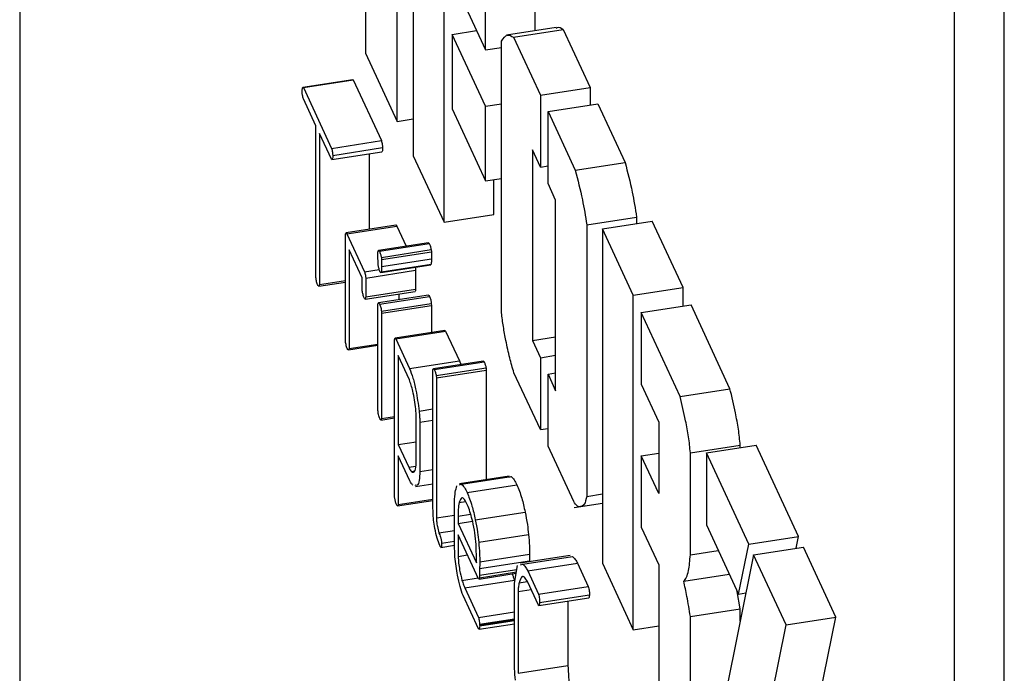
# Model space of a CAD drawing. Units: millimetres. Extents: x 0 to 42.7, y 0 to 29.8.
# Drawn here: x 31.7 to 31.8, y 23.2 to 23.2 of the extents above; entities that cross this region are included whole.
import ezdxf

# ---------------------------------------------------------------- set-up
doc = ezdxf.new("R2010")
doc.units = ezdxf.units.MM

msp = doc.modelspace()

# ---------------------------------------------------------------- linework, layer by layer
at = {"color": 7, "linetype": 'Continuous', "lineweight": 25}
for p, q in [((31.742441, 23.291597), (31.742441, 23.050717)), ((31.761513, 23.197851), (31.761513, 23.181647)), ((31.763006, 23.17843), (31.763006, 23.194633)), ((31.790149, 22.953508), (31.790149, 23.194387)), ((31.787734, 22.953134), (31.787734, 23.194014)), ((31.759204, 23.192421), (31.759204, 23.186622)), ((31.767424, 23.187704), (31.767424, 23.190692)), ((31.763393, 23.190264), (31.765009, 23.186782)), ((31.765009, 23.186782), (31.765009, 23.190319)), ((31.760738, 23.183318), (31.760738, 23.189925)), ((31.763393, 23.187532), (31.764576, 23.187715)), ((31.768437, 23.187861), (31.766023, 23.187487)), ((31.766365, 23.187397), (31.76878, 23.187771)), ((31.76878, 23.187771), (31.770082, 23.184964)), ((31.763393, 23.187532), (31.763393, 23.183919)), ((31.765009, 23.18405), (31.763393, 23.187532)), ((31.765788, 23.174052), (31.765788, 23.187211)), ((31.766365, 23.187397), (31.767668, 23.184591)), ((31.765009, 23.186782), (31.765788, 23.186902)), ((31.759204, 23.186622), (31.760738, 23.183318)), ((31.756162, 23.184978), (31.758577, 23.185351)), ((31.756191, 23.184953), (31.758606, 23.185327)), ((31.758606, 23.185327), (31.759966, 23.182385)), ((31.756191, 23.184953), (31.757551, 23.182011)), ((31.767668, 23.184591), (31.770082, 23.184964)), ((31.770082, 23.184964), (31.770082, 23.184108)), ((31.756791, 23.183109), (31.756188, 23.184408)), ((31.767668, 23.184591), (31.767668, 23.181106)), ((31.763393, 23.183919), (31.765009, 23.180437)), ((31.765009, 23.18405), (31.765788, 23.18417)), ((31.765009, 23.180437), (31.765009, 23.18405)), ((31.768039, 23.183792), (31.770453, 23.184165)), ((31.768039, 23.180307), (31.768039, 23.183792)), ((31.768039, 23.183792), (31.769358, 23.18095)), ((31.770453, 23.184165), (31.771773, 23.181323)), ((31.760738, 23.183318), (31.761513, 23.183438)), ((31.756791, 23.175796), (31.756791, 23.183109)), ((31.757545, 23.181483), (31.756966, 23.182732)), ((31.756966, 23.182732), (31.756966, 23.175419)), ((31.757551, 23.182011), (31.759966, 23.182385)), ((31.757609, 23.181672), (31.760024, 23.182046)), ((31.767668, 23.181106), (31.767281, 23.181939)), ((31.767281, 23.181939), (31.767281, 23.172705)), ((31.75757, 23.181468), (31.757545, 23.181483)), ((31.75757, 23.181468), (31.759985, 23.181841)), ((31.759381, 23.181748), (31.759381, 23.178099)), ((31.761513, 23.181647), (31.763006, 23.17843)), ((31.767668, 23.181106), (31.768039, 23.181164)), ((31.769358, 23.18095), (31.771773, 23.181323)), ((31.765009, 23.180437), (31.765788, 23.180558)), ((31.765421, 23.178804), (31.765421, 23.180501)), ((31.768409, 23.179508), (31.768039, 23.180307)), ((31.768409, 23.170274), (31.768409, 23.179508)), ((31.763006, 23.17843), (31.765421, 23.178804)), ((31.769918, 23.178312), (31.772333, 23.178685)), ((31.772333, 23.178685), (31.772333, 23.178372)), ((31.760671, 23.178298), (31.758256, 23.177925)), ((31.758297, 23.177877), (31.760712, 23.17825)), ((31.760712, 23.17825), (31.761163, 23.177271)), ((31.769918, 23.178312), (31.769918, 23.165153)), ((31.770673, 23.178115), (31.773088, 23.178489)), ((31.770673, 23.178115), (31.770673, 23.161912)), ((31.772167, 23.174898), (31.770673, 23.178115)), ((31.774581, 23.175271), (31.773088, 23.178489)), ((31.758226, 23.172704), (31.758226, 23.177859)), ((31.758297, 23.177877), (31.759146, 23.176037)), ((31.759031, 23.175744), (31.758401, 23.177101)), ((31.758401, 23.177101), (31.758401, 23.172313)), ((31.762244, 23.177439), (31.759829, 23.177065)), ((31.759868, 23.17703), (31.762283, 23.177404)), ((31.759964, 23.176732), (31.762378, 23.177106)), ((31.762378, 23.177106), (31.76239, 23.177)), ((31.759801, 23.176726), (31.759801, 23.176992)), ((31.759964, 23.176732), (31.759976, 23.176627)), ((31.759976, 23.176627), (31.76239, 23.177)), ((31.759976, 23.17629), (31.76239, 23.176664)), ((31.759146, 23.176037), (31.759858, 23.176147)), ((31.759942, 23.175996), (31.762357, 23.176369)), ((31.759967, 23.17603), (31.762382, 23.176404)), ((31.762382, 23.176404), (31.762355, 23.17638)), ((31.759031, 23.175155), (31.759031, 23.175744)), ((31.759206, 23.175731), (31.761621, 23.176104)), ((31.759206, 23.175731), (31.759206, 23.174823)), ((31.761621, 23.176104), (31.761621, 23.175197)), ((31.756939, 23.175332), (31.758226, 23.175531)), ((31.756966, 23.175419), (31.758226, 23.175614)), ((31.759206, 23.174823), (31.761621, 23.175197)), ((31.772167, 23.174898), (31.774581, 23.175271)), ((31.774581, 23.174379), (31.774581, 23.175271)), ((31.759183, 23.174712), (31.761597, 23.175085)), ((31.762245, 23.174896), (31.75983, 23.174523)), ((31.759882, 23.174461), (31.762297, 23.174835)), ((31.760816, 23.174964), (31.760816, 23.174675)), ((31.772167, 23.158695), (31.772167, 23.174898)), ((31.759801, 23.169311), (31.759801, 23.174466)), ((31.759967, 23.174129), (31.762382, 23.174503)), ((31.759976, 23.17403), (31.76239, 23.174404)), ((31.762382, 23.174503), (31.76239, 23.174404)), ((31.76239, 23.174404), (31.76239, 23.173083)), ((31.772553, 23.174065), (31.774968, 23.174439)), ((31.776856, 23.170371), (31.774968, 23.174439)), ((31.759967, 23.174129), (31.759976, 23.17403)), ((31.759976, 23.17403), (31.759976, 23.168922)), ((31.772553, 23.174065), (31.772553, 23.170581)), ((31.774441, 23.169997), (31.772553, 23.174065)), ((31.763045, 23.173184), (31.76063, 23.172811)), ((31.760664, 23.172777), (31.763079, 23.17315)), ((31.763046, 23.173181), (31.763079, 23.17315)), ((31.763079, 23.17315), (31.763744, 23.171716)), ((31.767281, 23.172705), (31.768409, 23.172879)), ((31.75837, 23.172249), (31.759801, 23.172471)), ((31.758401, 23.172313), (31.759801, 23.17253)), ((31.760606, 23.165146), (31.760606, 23.172722)), ((31.760664, 23.172777), (31.76133, 23.171343)), ((31.767281, 23.172705), (31.767668, 23.171872)), ((31.760781, 23.171974), (31.760781, 23.167668)), ((31.761322, 23.170806), (31.760781, 23.171974)), ((31.767668, 23.171872), (31.768409, 23.171987)), ((31.767668, 23.171872), (31.767668, 23.168388)), ((31.76133, 23.171343), (31.763744, 23.171716)), ((31.764902, 23.171709), (31.762488, 23.171336)), ((31.762528, 23.1713), (31.764943, 23.171673)), ((31.762623, 23.171003), (31.765038, 23.171377)), ((31.763744, 23.171716), (31.763808, 23.17154)), ((31.765038, 23.171377), (31.76505, 23.171272)), ((31.76246, 23.164666), (31.76246, 23.171265)), ((31.762623, 23.171003), (31.762635, 23.170898)), ((31.762635, 23.170898), (31.76505, 23.171272)), ((31.762635, 23.170898), (31.762635, 23.164108)), ((31.76505, 23.171272), (31.76505, 23.165964)), ((31.767668, 23.168388), (31.76639, 23.17114)), ((31.768039, 23.171073), (31.768409, 23.17113)), ((31.768039, 23.167588), (31.768039, 23.171073)), ((31.768039, 23.171073), (31.768409, 23.170274)), ((31.772553, 23.170581), (31.773402, 23.168751)), ((31.774441, 23.169997), (31.776856, 23.170371)), ((31.759976, 23.168922), (31.760606, 23.16902)), ((31.761794, 23.169285), (31.76246, 23.169388)), ((31.759947, 23.168852), (31.760606, 23.168954)), ((31.761656, 23.16679), (31.761656, 23.16885)), ((31.76183, 23.168745), (31.76246, 23.168843)), ((31.76183, 23.168745), (31.76183, 23.166361)), ((31.773402, 23.168751), (31.773402, 23.165293)), ((31.767668, 23.168388), (31.768039, 23.168445)), ((31.760781, 23.167668), (31.761656, 23.167803)), ((31.760781, 23.167668), (31.761291, 23.166568)), ((31.769284, 23.164906), (31.768039, 23.167588)), ((31.774936, 23.167268), (31.777351, 23.167641)), ((31.775711, 23.167261), (31.778126, 23.167634)), ((31.777351, 23.167514), (31.777351, 23.167641)), ((31.78018, 23.163209), (31.778126, 23.167634)), ((31.761343, 23.165903), (31.760781, 23.167115)), ((31.760781, 23.167115), (31.760781, 23.164762)), ((31.772553, 23.167123), (31.773402, 23.167254)), ((31.772553, 23.167123), (31.772553, 23.163661)), ((31.773402, 23.165293), (31.772553, 23.167123)), ((31.774936, 23.162327), (31.774936, 23.167268)), ((31.777765, 23.162836), (31.775711, 23.167261)), ((31.775711, 23.167261), (31.775711, 23.163776)), ((31.761291, 23.166568), (31.76163, 23.166621)), ((31.761421, 23.166363), (31.761584, 23.166388)), ((31.76183, 23.166361), (31.76246, 23.166459)), ((31.766161, 23.166136), (31.763746, 23.165762)), ((31.761617, 23.16563), (31.76246, 23.16576)), ((31.763755, 23.165709), (31.763836, 23.165742)), ((31.763836, 23.165742), (31.766251, 23.166115)), ((31.764118, 23.165336), (31.766533, 23.165709)), ((31.76617, 23.166082), (31.766251, 23.166115)), ((31.769918, 23.165153), (31.770673, 23.16527)), ((31.760618, 23.165041), (31.760606, 23.165146)), ((31.760751, 23.164689), (31.76246, 23.164953)), ((31.760781, 23.164762), (31.76246, 23.165022)), ((31.76351, 23.162887), (31.76351, 23.1649)), ((31.763728, 23.164857), (31.764044, 23.164906)), ((31.764173, 23.164666), (31.76413, 23.164758)), ((31.769313, 23.164611), (31.770673, 23.164821)), ((31.762468, 23.164378), (31.76246, 23.164666)), ((31.762635, 23.164108), (31.76351, 23.164243)), ((31.764516, 23.164022), (31.766931, 23.164396)), ((31.763685, 23.164194), (31.763685, 23.163838)), ((31.763685, 23.163838), (31.764387, 23.163947)), ((31.763685, 23.163838), (31.764567, 23.161939)), ((31.775711, 23.163776), (31.77727, 23.160418)), ((31.762752, 23.16339), (31.76351, 23.163507)), ((31.764669, 23.161167), (31.763685, 23.163286)), ((31.763685, 23.163286), (31.763685, 23.162246)), ((31.764682, 23.162936), (31.767097, 23.16331)), ((31.772553, 23.163661), (31.773402, 23.161831)), ((31.762854, 23.162685), (31.763512, 23.162786)), ((31.762884, 23.162891), (31.76351, 23.162988)), ((31.77727, 23.160418), (31.777765, 23.162836)), ((31.777765, 23.162836), (31.78018, 23.163209)), ((31.780064, 23.16264), (31.78018, 23.163209)), ((31.763685, 23.162246), (31.764136, 23.162316)), ((31.764567, 23.161939), (31.764567, 23.162393)), ((31.764729, 23.161981), (31.767144, 23.162354)), ((31.774936, 23.162327), (31.776287, 23.162536)), ((31.778004, 23.162322), (31.775711, 23.151057)), ((31.778004, 23.162322), (31.780419, 23.162695)), ((31.779578, 23.15893), (31.778004, 23.162322)), ((31.781993, 23.159303), (31.780419, 23.162695)), ((31.764726, 23.161658), (31.767141, 23.162032)), ((31.769106, 23.162297), (31.766691, 23.161924)), ((31.766704, 23.161844), (31.766813, 23.161875)), ((31.766813, 23.161875), (31.769228, 23.162248)), ((31.767055, 23.161546), (31.76947, 23.16192)), ((31.767141, 23.162032), (31.767141, 23.161993)), ((31.769119, 23.162217), (31.769228, 23.162248)), ((31.76947, 23.16192), (31.769991, 23.160786)), ((31.770673, 23.161912), (31.772167, 23.158695)), ((31.773402, 23.161831), (31.773402, 23.156032)), ((31.764698, 23.161148), (31.766498, 23.161427)), ((31.764726, 23.161215), (31.766509, 23.161491)), ((31.766415, 23.160952), (31.766564, 23.161804)), ((31.767055, 23.161546), (31.767576, 23.160412)), ((31.774614, 23.161042), (31.776822, 23.161383)), ((31.763871, 23.161086), (31.764651, 23.161206)), ((31.764003, 23.160726), (31.766417, 23.161099)), ((31.764727, 23.161338), (31.764726, 23.161215)), ((31.766415, 23.157198), (31.766415, 23.160952)), ((31.766637, 23.160968), (31.767037, 23.16103)), ((31.767573, 23.159878), (31.767042, 23.161022)), ((31.764003, 23.160726), (31.764669, 23.15929)), ((31.76659, 23.160542), (31.76722, 23.16064)), ((31.76659, 23.160542), (31.76659, 23.156583)), ((31.767576, 23.160412), (31.769991, 23.160786)), ((31.777351, 23.159709), (31.777209, 23.160549)), ((31.77727, 23.160418), (31.777628, 23.160473)), ((31.764671, 23.158733), (31.763923, 23.160346)), ((31.767597, 23.159865), (31.770012, 23.160239)), ((31.767634, 23.160011), (31.770049, 23.160385)), ((31.769005, 23.160083), (31.769005, 23.156956)), ((31.764669, 23.15929), (31.766415, 23.15956)), ((31.774936, 23.159335), (31.777351, 23.159709)), ((31.777351, 23.159113), (31.777351, 23.159709)), ((31.764696, 23.158717), (31.766415, 23.158983)), ((31.764726, 23.158962), (31.766415, 23.159223)), ((31.764726, 23.158924), (31.766415, 23.159185)), ((31.764729, 23.158877), (31.766415, 23.159138)), ((31.774936, 23.152728), (31.774936, 23.159335)), ((31.779578, 23.15893), (31.781993, 23.159303)), ((31.780072, 23.149903), (31.781993, 23.159303)), ((31.764696, 23.158717), (31.764671, 23.158733)), ((31.772167, 23.158695), (31.773402, 23.158886)), ((31.777279, 23.147681), (31.779578, 23.15893)), ((31.76659, 23.156583), (31.769005, 23.156956))]:
    msp.add_line(p, q, dxfattribs=at)
at = {"color": 8, "linetype": 'Continuous', "lineweight": 25}
for p, q in [((31.763685, 23.164194), (31.764285, 23.164287)), ((31.764727, 23.161338), (31.766531, 23.161617))]:
    msp.add_line(p, q, dxfattribs=at)
at = {"color": 7, "linetype": 'Continuous', "lineweight": 25}
for points, knots in [([(31.768446, 23.187817), (31.768462, 23.187836), (31.768555, 23.187938), (31.768679, 23.187846), (31.76878, 23.187771)], [0, 0, 0, 0, 0.18058, 1, 1, 1, 1]), ([(31.765788, 23.187211), (31.76588, 23.187342), (31.766045, 23.187578), (31.766267, 23.187452), (31.766365, 23.187397)], [0, 0, 0, 0, 0.558442, 1, 1, 1, 1]), ([(31.758577, 23.185351), (31.758582, 23.185346), (31.758592, 23.185337), (31.758602, 23.18533), (31.758606, 23.185327)], [0, 0, 0, 0, 0.55996, 1, 1, 1, 1]), ([(31.756126, 23.184742), (31.756127, 23.184805), (31.756129, 23.184919), (31.756152, 23.18496), (31.756162, 23.184978)], [0, 0, 0, 0, 0.561056, 1, 1, 1, 1]), ([(31.756188, 23.184408), (31.75618, 23.184435), (31.756163, 23.184489), (31.756139, 23.184606), (31.756131, 23.18469), (31.756126, 23.184742)], [0, 0, 0, 0, 0.280431, 0.560963, 1, 1, 1, 1]), ([(31.756162, 23.184978), (31.756167, 23.184973), (31.756177, 23.184963), (31.756187, 23.184956), (31.756191, 23.184953)], [0, 0, 0, 0, 0.55996, 1, 1, 1, 1]), ([(31.759966, 23.182385), (31.759974, 23.182357), (31.759991, 23.182303), (31.760014, 23.18218), (31.76002, 23.182097), (31.760024, 23.182046)], [0, 0, 0, 0, 0.280262, 0.560778, 1, 1, 1, 1]), ([(31.757551, 23.182011), (31.757559, 23.181984), (31.757576, 23.181929), (31.757599, 23.181806), (31.757605, 23.181723), (31.757609, 23.181672)], [0, 0, 0, 0, 0.280262, 0.560778, 1, 1, 1, 1]), ([(31.760024, 23.182046), (31.760023, 23.181984), (31.760022, 23.181874), (31.759996, 23.181851), (31.759985, 23.181841)], [0, 0, 0, 0, 0.561418, 1, 1, 1, 1]), ([(31.757609, 23.181672), (31.757608, 23.18161), (31.757607, 23.1815), (31.757581, 23.181478), (31.75757, 23.181468)], [0, 0, 0, 0, 0.561418, 1, 1, 1, 1]), ([(31.769358, 23.18095), (31.76948, 23.180485), (31.769698, 23.179656), (31.769851, 23.178723), (31.769918, 23.178312)], [0, 0, 0, 0, 0.559997, 1, 1, 1, 1]), ([(31.771773, 23.181323), (31.771895, 23.180859), (31.772112, 23.18003), (31.772266, 23.179096), (31.772333, 23.178685)], [0, 0, 0, 0, 0.5599972, 1, 1, 1, 1]), ([(31.760671, 23.178297), (31.760672, 23.178298), (31.760676, 23.178307), (31.760691, 23.178288), (31.760705, 23.178263), (31.760712, 23.17825)], [0, 0, 0, 0, 0.023536, 0.511271, 1, 1, 1, 1]), ([(31.758226, 23.177859), (31.758234, 23.177891), (31.758246, 23.177936), (31.758276, 23.177917), (31.75829, 23.17789), (31.758297, 23.177877)], [0, 0, 0, 0, 0.557748, 0.778649, 1, 1, 1, 1]), ([(31.762244, 23.177438), (31.762244, 23.177438), (31.762254, 23.177449), (31.762269, 23.177426), (31.762283, 23.177404)], [0, 0, 0, 0, 0.026282, 1, 1, 1, 1]), ([(31.762283, 23.177404), (31.762303, 23.17736), (31.762337, 23.177283), (31.762366, 23.17716), (31.762378, 23.177106)], [0, 0, 0, 0, 0.560693, 1, 1, 1, 1]), ([(31.759801, 23.176992), (31.759804, 23.177012), (31.759809, 23.177053), (31.759833, 23.177076), (31.759855, 23.177047), (31.759868, 23.17703)], [0, 0, 0, 0, 0.2802541, 0.5612535, 1, 1, 1, 1]), ([(31.759809, 23.176384), (31.759806, 23.17645), (31.759801, 23.176569), (31.759801, 23.176678), (31.759801, 23.176726)], [0, 0, 0, 0, 0.559679, 1, 1, 1, 1]), ([(31.759868, 23.17703), (31.759888, 23.176987), (31.759923, 23.176909), (31.759951, 23.176786), (31.759964, 23.176732)], [0, 0, 0, 0, 0.560693, 1, 1, 1, 1]), ([(31.759976, 23.176627), (31.759976, 23.176564), (31.759976, 23.176452), (31.759976, 23.17634), (31.759976, 23.17629)], [0, 0, 0, 0, 0.559951, 1, 1, 1, 1]), ([(31.76239, 23.176664), (31.76239, 23.176614), (31.762388, 23.176524), (31.762384, 23.176441), (31.762382, 23.176404)], [0, 0, 0, 0, 0.55989, 1, 1, 1, 1]), ([(31.76239, 23.177), (31.76239, 23.176938), (31.76239, 23.176825), (31.76239, 23.176713), (31.76239, 23.176664)], [0, 0, 0, 0, 0.559951, 1, 1, 1, 1]), ([(31.759892, 23.176055), (31.759883, 23.176077), (31.759864, 23.17612), (31.759831, 23.176232), (31.759817, 23.176327), (31.759809, 23.176384)], [0, 0, 0, 0, 0.281038, 0.562245, 1, 1, 1, 1]), ([(31.759976, 23.17629), (31.759975, 23.17624), (31.759973, 23.176151), (31.759969, 23.176067), (31.759967, 23.17603)], [0, 0, 0, 0, 0.55989, 1, 1, 1, 1]), ([(31.761604, 23.176253), (31.761605, 23.176252), (31.761615, 23.176204), (31.761618, 23.176154), (31.761621, 23.176104)], [0, 0, 0, 0, 0.023517, 1, 1, 1, 1]), ([(31.756878, 23.175412), (31.756867, 23.175438), (31.756845, 23.175488), (31.756816, 23.17559), (31.756798, 23.175702), (31.756793, 23.175764), (31.756791, 23.175796)], [0, 0, 0, 0, 0.280201, 0.559745, 0.779541, 1, 1, 1, 1]), ([(31.759146, 23.176037), (31.759154, 23.176014), (31.759171, 23.175969), (31.759196, 23.175858), (31.759202, 23.175779), (31.759206, 23.175731)], [0, 0, 0, 0, 0.2811852, 0.5619298, 1, 1, 1, 1]), ([(31.759967, 23.17603), (31.759956, 23.17601), (31.759937, 23.175973), (31.759906, 23.17603), (31.759892, 23.176055)], [0, 0, 0, 0, 0.559107, 1, 1, 1, 1]), ([(31.756966, 23.175419), (31.756963, 23.175392), (31.756957, 23.175337), (31.756925, 23.175322), (31.756896, 23.175378), (31.756878, 23.175412)], [0, 0, 0, 0, 0.280325, 0.560731, 1, 1, 1, 1]), ([(31.761621, 23.175197), (31.76162, 23.17516), (31.761618, 23.175099), (31.761602, 23.175095), (31.761596, 23.175094)], [0, 0, 0, 0, 0.592537, 1, 1, 1, 1]), ([(31.75912, 23.174797), (31.7591, 23.174853), (31.759063, 23.174953), (31.759041, 23.175093), (31.759031, 23.175155)], [0, 0, 0, 0, 0.559564, 1, 1, 1, 1]), ([(31.759206, 23.174823), (31.759205, 23.174789), (31.759202, 23.17472), (31.759169, 23.1747), (31.759139, 23.17476), (31.75912, 23.174797)], [0, 0, 0, 0, 0.280091, 0.559659, 1, 1, 1, 1]), ([(31.762246, 23.174892), (31.762248, 23.174894), (31.762262, 23.174903), (31.762281, 23.174866), (31.762297, 23.174835)], [0, 0, 0, 0, 0.170248, 1, 1, 1, 1]), ([(31.762297, 23.174835), (31.762317, 23.174788), (31.762345, 23.174722), (31.762373, 23.17459), (31.762379, 23.174532), (31.762382, 23.174503)], [0, 0, 0, 0, 0.557901, 0.778802, 1, 1, 1, 1]), ([(31.759801, 23.174466), (31.759805, 23.174483), (31.759814, 23.174518), (31.759842, 23.174533), (31.759867, 23.174488), (31.759882, 23.174461)], [0, 0, 0, 0, 0.280975, 0.562213, 1, 1, 1, 1]), ([(31.759882, 23.174461), (31.759902, 23.174414), (31.75993, 23.174349), (31.759958, 23.174217), (31.759964, 23.174158), (31.759967, 23.174129)], [0, 0, 0, 0, 0.557901, 0.778802, 1, 1, 1, 1]), ([(31.76639, 23.17114), (31.766318, 23.171375), (31.766174, 23.171848), (31.766015, 23.17264), (31.765869, 23.173371), (31.765815, 23.173826), (31.765788, 23.174052)], [0, 0, 0, 0, 0.278544, 0.559968, 0.781206, 1, 1, 1, 1]), ([(31.760606, 23.172722), (31.760607, 23.172743), (31.760611, 23.172786), (31.76063, 23.172825), (31.760651, 23.172795), (31.760664, 23.172777)], [0, 0, 0, 0, 0.281161, 0.562096, 1, 1, 1, 1]), ([(31.758315, 23.172316), (31.758304, 23.172342), (31.758282, 23.172393), (31.758252, 23.172495), (31.758233, 23.172608), (31.758228, 23.172672), (31.758226, 23.172704)], [0, 0, 0, 0, 0.280164, 0.5596816, 0.7796464, 1, 1, 1, 1]), ([(31.758401, 23.172313), (31.758396, 23.172295), (31.758387, 23.172258), (31.758359, 23.172238), (31.758332, 23.172286), (31.758315, 23.172316)], [0, 0, 0, 0, 0.280825, 0.560956, 1, 1, 1, 1]), ([(31.764903, 23.171707), (31.764903, 23.171708), (31.764914, 23.171719), (31.764929, 23.171696), (31.764943, 23.171673)], [0, 0, 0, 0, 0.062905, 1, 1, 1, 1]), ([(31.764943, 23.171673), (31.764962, 23.17163), (31.764997, 23.171552), (31.765026, 23.171431), (31.765038, 23.171377)], [0, 0, 0, 0, 0.560453, 1, 1, 1, 1]), ([(31.76133, 23.171343), (31.761386, 23.1712), (31.761498, 23.170913), (31.761673, 23.170181), (31.761748, 23.169624), (31.761794, 23.169285)], [0, 0, 0, 0, 0.280351, 0.56136, 1, 1, 1, 1]), ([(31.76246, 23.171265), (31.762463, 23.171285), (31.762469, 23.171324), (31.762493, 23.171346), (31.762515, 23.171317), (31.762528, 23.1713)], [0, 0, 0, 0, 0.280247, 0.56074, 1, 1, 1, 1]), ([(31.762528, 23.1713), (31.762548, 23.171256), (31.762582, 23.171179), (31.762611, 23.171057), (31.762623, 23.171003)], [0, 0, 0, 0, 0.560453, 1, 1, 1, 1]), ([(31.761634, 23.169389), (31.761616, 23.169534), (31.761581, 23.169825), (31.761476, 23.170342), (31.76138, 23.17063), (31.761322, 23.170806)], [0, 0, 0, 0, 0.280587, 0.561652, 1, 1, 1, 1]), ([(31.774936, 23.167268), (31.774913, 23.167524), (31.774866, 23.168041), (31.774676, 23.168977), (31.77453, 23.169611), (31.774441, 23.169997)], [0, 0, 0, 0, 0.276371, 0.558087, 1, 1, 1, 1]), ([(31.777351, 23.167641), (31.777328, 23.167897), (31.77728, 23.168414), (31.777091, 23.169351), (31.776945, 23.169984), (31.776856, 23.170371)], [0, 0, 0, 0, 0.276371, 0.558087, 1, 1, 1, 1]), ([(31.759892, 23.16892), (31.759881, 23.168945), (31.759858, 23.168997), (31.759828, 23.1691), (31.759808, 23.169214), (31.759803, 23.169279), (31.759801, 23.169311)], [0, 0, 0, 0, 0.2802129, 0.559761, 0.7796288, 1, 1, 1, 1]), ([(31.761656, 23.16885), (31.761655, 23.168945), (31.761654, 23.169114), (31.76164, 23.169305), (31.761634, 23.169389)], [0, 0, 0, 0, 0.560151, 1, 1, 1, 1]), ([(31.761794, 23.169285), (31.761803, 23.169181), (31.761819, 23.168995), (31.761827, 23.168822), (31.76183, 23.168745)], [0, 0, 0, 0, 0.559699, 1, 1, 1, 1]), ([(31.759976, 23.168922), (31.759972, 23.168901), (31.759964, 23.168858), (31.759935, 23.168841), (31.759908, 23.16889), (31.759892, 23.16892)], [0, 0, 0, 0, 0.280714, 0.561312, 1, 1, 1, 1]), ([(31.761421, 23.166363), (31.761455, 23.16634), (31.761522, 23.166296), (31.76162, 23.166388), (31.761642, 23.166638), (31.761656, 23.16679)], [0, 0, 0, 0, 0.281032, 0.561525, 1, 1, 1, 1]), ([(31.761291, 23.166568), (31.761316, 23.166519), (31.76136, 23.16643), (31.761403, 23.166383), (31.761421, 23.166363)], [0, 0, 0, 0, 0.559501, 1, 1, 1, 1]), ([(31.76183, 23.166361), (31.761823, 23.166206), (31.761808, 23.165896), (31.761724, 23.165661), (31.761642, 23.165683), (31.761608, 23.165692)], [0, 0, 0, 0, 0.366955, 0.73496, 1, 1, 1, 1]), ([(31.761495, 23.165689), (31.761467, 23.165721), (31.761417, 23.165778), (31.761366, 23.165865), (31.761343, 23.165903)], [0, 0, 0, 0, 0.5597755, 1, 1, 1, 1]), ([(31.76351, 23.1649), (31.763518, 23.165065), (31.763534, 23.165393), (31.763596, 23.165569), (31.763627, 23.165657)], [0, 0, 0, 0, 0.500235, 1, 1, 1, 1]), ([(31.763836, 23.165742), (31.763886, 23.165699), (31.763977, 23.165623), (31.764075, 23.165424), (31.764118, 23.165336)], [0, 0, 0, 0, 0.559622, 1, 1, 1, 1]), ([(31.766251, 23.166115), (31.766301, 23.166073), (31.766392, 23.165997), (31.76649, 23.165797), (31.766533, 23.165709)], [0, 0, 0, 0, 0.559622, 1, 1, 1, 1]), ([(31.766533, 23.165709), (31.766615, 23.165511), (31.766762, 23.165157), (31.766879, 23.164628), (31.766931, 23.164396)], [0, 0, 0, 0, 0.55962, 1, 1, 1, 1]), ([(31.764118, 23.165336), (31.7642, 23.165137), (31.764347, 23.164783), (31.764464, 23.164255), (31.764516, 23.164022)], [0, 0, 0, 0, 0.55962, 1, 1, 1, 1]), ([(31.760711, 23.164726), (31.760691, 23.164771), (31.760655, 23.164851), (31.760629, 23.164983), (31.760618, 23.165041)], [0, 0, 0, 0, 0.561843, 1, 1, 1, 1]), ([(31.760781, 23.164762), (31.760777, 23.164743), (31.760771, 23.164703), (31.760748, 23.164677), (31.760725, 23.164707), (31.760711, 23.164726)], [0, 0, 0, 0, 0.280719, 0.561687, 1, 1, 1, 1]), ([(31.763728, 23.164857), (31.763713, 23.164752), (31.763686, 23.164565), (31.763686, 23.164307), (31.763685, 23.164194)], [0, 0, 0, 0, 0.559032, 1, 1, 1, 1]), ([(31.76413, 23.164758), (31.764084, 23.164847), (31.763991, 23.165026), (31.763837, 23.16513), (31.763769, 23.164961), (31.763728, 23.164857)], [0, 0, 0, 0, 0.2808166, 0.5611291, 1, 1, 1, 1]), ([(31.769918, 23.165153), (31.769883, 23.165005), (31.769812, 23.164706), (31.769635, 23.164658), (31.769468, 23.164633), (31.769345, 23.164815), (31.769284, 23.164906)], [0, 0, 0, 0, 0.276857, 0.558512, 0.779951, 1, 1, 1, 1]), ([(31.762797, 23.162772), (31.762752, 23.162884), (31.762664, 23.16311), (31.762561, 23.163565), (31.762488, 23.164008), (31.762474, 23.164255), (31.762468, 23.164378)], [0, 0, 0, 0, 0.27957, 0.559693, 0.779954, 1, 1, 1, 1]), ([(31.764556, 23.162824), (31.76454, 23.163009), (31.764506, 23.163378), (31.764372, 23.164065), (31.764248, 23.164438), (31.764173, 23.164666)], [0, 0, 0, 0, 0.280449, 0.561579, 1, 1, 1, 1]), ([(31.766931, 23.164396), (31.76697, 23.164194), (31.767039, 23.163832), (31.767079, 23.163469), (31.767097, 23.16331)], [0, 0, 0, 0, 0.5600247, 1, 1, 1, 1]), ([(31.762635, 23.164108), (31.762639, 23.164042), (31.762645, 23.163912), (31.76268, 23.163648), (31.762725, 23.163488), (31.762752, 23.16339)], [0, 0, 0, 0, 0.281029, 0.561926, 1, 1, 1, 1]), ([(31.764516, 23.164022), (31.764555, 23.16382), (31.764625, 23.163459), (31.764665, 23.163096), (31.764682, 23.162936)], [0, 0, 0, 0, 0.560025, 1, 1, 1, 1]), ([(31.762752, 23.16339), (31.762779, 23.163319), (31.762811, 23.16323), (31.762851, 23.163114), (31.762867, 23.163041), (31.76288, 23.162963), (31.762882, 23.162915), (31.762884, 23.162891)], [0, 0, 0, 0, 0.499976, 0.625381, 0.749961, 0.874919, 1, 1, 1, 1]), ([(31.767097, 23.16331), (31.767114, 23.163119), (31.767143, 23.162777), (31.767144, 23.162484), (31.767144, 23.162354)], [0, 0, 0, 0, 0.559136, 1, 1, 1, 1]), ([(31.762884, 23.162891), (31.762883, 23.162833), (31.762882, 23.16275), (31.762866, 23.162685), (31.762854, 23.162685), (31.762848, 23.162685)], [0, 0, 0, 0, 0.559062, 0.779993, 1, 1, 1, 1]), ([(31.763532, 23.162222), (31.763525, 23.162352), (31.763511, 23.162585), (31.763511, 23.162795), (31.76351, 23.162887)], [0, 0, 0, 0, 0.55971, 1, 1, 1, 1]), ([(31.764567, 23.162393), (31.764566, 23.16247), (31.764566, 23.162609), (31.764559, 23.162758), (31.764556, 23.162824)], [0, 0, 0, 0, 0.559958, 1, 1, 1, 1]), ([(31.764682, 23.162936), (31.764699, 23.162745), (31.764728, 23.162404), (31.764729, 23.16211), (31.764729, 23.161981)], [0, 0, 0, 0, 0.5591362, 1, 1, 1, 1]), ([(31.762848, 23.162685), (31.762838, 23.162696), (31.762822, 23.162716), (31.762804, 23.162755), (31.762797, 23.162772)], [0, 0, 0, 0, 0.558407, 1, 1, 1, 1]), ([(31.767144, 23.162354), (31.767144, 23.162293), (31.767144, 23.162184), (31.767142, 23.162078), (31.767141, 23.162032)], [0, 0, 0, 0, 0.559965, 1, 1, 1, 1]), ([(31.774614, 23.161042), (31.77466, 23.161098), (31.774751, 23.161213), (31.774878, 23.161591), (31.774914, 23.162048), (31.774936, 23.162327)], [0, 0, 0, 0, 0.280116, 0.561417, 1, 1, 1, 1]), ([(31.763923, 23.160346), (31.763874, 23.160487), (31.763776, 23.160769), (31.763625, 23.16143), (31.763567, 23.161922), (31.763532, 23.162222)], [0, 0, 0, 0, 0.280627, 0.561842, 1, 1, 1, 1]), ([(31.763685, 23.162246), (31.763692, 23.162141), (31.763704, 23.16193), (31.763763, 23.161513), (31.76383, 23.161248), (31.763871, 23.161086)], [0, 0, 0, 0, 0.280686, 0.561045, 1, 1, 1, 1]), ([(31.764729, 23.161981), (31.764729, 23.16192), (31.764729, 23.16181), (31.764727, 23.161705), (31.764726, 23.161658)], [0, 0, 0, 0, 0.559965, 1, 1, 1, 1]), ([(31.766813, 23.161875), (31.766857, 23.161832), (31.766936, 23.161754), (31.767019, 23.16161), (31.767055, 23.161546)], [0, 0, 0, 0, 0.5600065, 1, 1, 1, 1]), ([(31.769228, 23.162248), (31.769272, 23.162205), (31.769351, 23.162128), (31.769434, 23.161983), (31.76947, 23.16192)], [0, 0, 0, 0, 0.5600065, 1, 1, 1, 1]), ([(31.764726, 23.161658), (31.764726, 23.161598), (31.764727, 23.161491), (31.764727, 23.161385), (31.764727, 23.161338)], [0, 0, 0, 0, 0.5599902, 1, 1, 1, 1]), ([(31.766307, 23.161397), (31.766324, 23.161345), (31.76636, 23.161235), (31.766398, 23.161146), (31.766417, 23.161099)], [0, 0, 0, 0, 0.474757, 1, 1, 1, 1]), ([(31.763871, 23.161086), (31.763895, 23.161012), (31.763938, 23.16088), (31.763983, 23.160773), (31.764003, 23.160726)], [0, 0, 0, 0, 0.560131, 1, 1, 1, 1]), ([(31.764726, 23.161215), (31.764723, 23.161198), (31.764718, 23.161163), (31.764699, 23.161141), (31.76468, 23.161157), (31.764669, 23.161167)], [0, 0, 0, 0, 0.280074, 0.561056, 1, 1, 1, 1]), ([(31.766637, 23.160968), (31.766624, 23.1609), (31.766602, 23.160778), (31.766594, 23.160614), (31.76659, 23.160542)], [0, 0, 0, 0, 0.559479, 1, 1, 1, 1]), ([(31.767042, 23.161022), (31.766993, 23.161108), (31.766895, 23.161279), (31.766745, 23.161281), (31.766678, 23.161087), (31.766637, 23.160968)], [0, 0, 0, 0, 0.27998, 0.560698, 1, 1, 1, 1]), ([(31.774936, 23.159335), (31.774885, 23.159664), (31.774793, 23.16025), (31.774669, 23.1608), (31.774614, 23.161042)], [0, 0, 0, 0, 0.561139, 1, 1, 1, 1]), ([(31.767576, 23.160412), (31.767586, 23.16038), (31.767607, 23.160314), (31.767631, 23.160159), (31.767633, 23.160067), (31.767634, 23.160011)], [0, 0, 0, 0, 0.280019, 0.559959, 1, 1, 1, 1]), ([(31.769991, 23.160786), (31.770001, 23.160753), (31.770022, 23.160688), (31.770046, 23.160532), (31.770048, 23.160441), (31.770049, 23.160385)], [0, 0, 0, 0, 0.280019, 0.559959, 1, 1, 1, 1]), ([(31.767634, 23.160011), (31.767629, 23.159959), (31.767622, 23.159886), (31.767596, 23.159859), (31.767581, 23.159872), (31.767573, 23.159878)], [0, 0, 0, 0, 0.557988, 0.77762, 1, 1, 1, 1]), ([(31.770049, 23.160385), (31.770044, 23.16033), (31.770038, 23.160257), (31.770017, 23.160244), (31.770012, 23.160241)], [0, 0, 0, 0, 0.743292, 1, 1, 1, 1]), ([(31.764669, 23.15929), (31.764677, 23.159263), (31.764693, 23.15921), (31.764716, 23.159092), (31.764722, 23.159011), (31.764726, 23.158962)], [0, 0, 0, 0, 0.28035, 0.561165, 1, 1, 1, 1]), ([(31.764729, 23.158877), (31.764728, 23.158831), (31.764724, 23.158749), (31.764705, 23.158727), (31.764696, 23.158717)], [0, 0, 0, 0, 0.559266, 1, 1, 1, 1]), ([(31.764726, 23.158962), (31.764726, 23.158954), (31.764727, 23.15894), (31.764726, 23.158929), (31.764726, 23.158924)], [0, 0, 0, 0, 0.558765, 1, 1, 1, 1]), ([(31.764726, 23.158924), (31.764727, 23.158915), (31.764729, 23.158898), (31.764729, 23.158884), (31.764729, 23.158877)], [0, 0, 0, 0, 0.560366, 1, 1, 1, 1]), ([(31.766458, 23.156244), (31.766444, 23.156432), (31.766419, 23.156769), (31.766416, 23.157067), (31.766415, 23.157198)], [0, 0, 0, 0, 0.559762, 1, 1, 1, 1]), ([(31.769005, 23.156956), (31.769013, 23.156778), (31.769028, 23.156421), (31.769095, 23.15592), (31.769156, 23.155669), (31.769173, 23.1556)], [0, 0, 0, 0, 0.419532, 0.840251, 1, 1, 1, 1])]:
    msp.add_open_spline(points, degree=3, knots=knots, dxfattribs=at)

doc.saveas('drawing.dxf')
